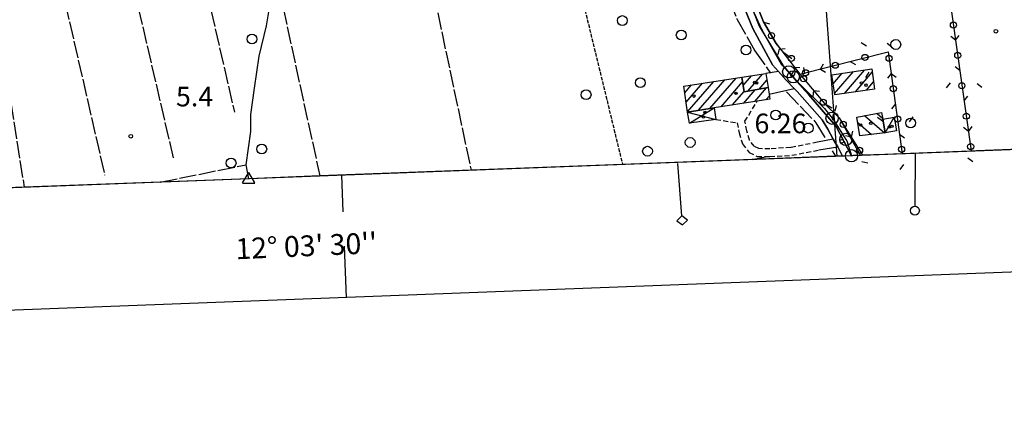
# Model space of a CAD drawing. Extents: x 1737720 to 1742031, y 5034484 to 5037613.
# Drawn here: x 1739081 to 1739483, y 5034531 to 5034696 of the extents above; entities that cross this region are included whole.
import ezdxf

# ---------------------------------------------------------------- set-up
doc = ezdxf.new("R2010")
doc.units = 0
for name, pattern in [('C', [10, 5, 5]), ('L17', [8, 7, -1]), ('L2', [1.5, 0.5, -1]), ('L5', [2, 1.5, -0.5]), ('L7', [3, 2, -1])]:
    doc.linetypes.add(name, pattern=pattern)
for name, color, linetype in [('11A1', 1, 'C'), ('11B2', 1, 'C'), ('11D4', 1, 'C'), ('15A1', 5, 'L2'), ('15E5', 2, 'C'), ('16A1', 1, 'C'), ('16B2', 6, 'C'), ('16C3', 2, 'C'), ('16C3A', 2, 'C'), ('16C3C', 2, 'C'), ('16C3E', 2, 'C'), ('17A1', 1, 'C'), ('17C3', 1, 'C'), ('17D4', 1, 'C'), ('17I9', 1, 'C'), ('19C3', 2, 'C'), ('1A1', 4, 'C'), ('1AJ36', 1, 'C'), ('1C3', 1, 'C'), ('1D4', 1, 'C'), ('1I9', 4, 'C'), ('298', 7, 'CONTINUOUS'), ('2E5', 3, 'C'), ('2J10', 2, 'L7'), ('3B2', 1, 'C'), ('3C3', 1, 'C'), ('4B2', 3, 'C'), ('4E5', 2, 'L17'), ('5A1', 2, 'L5'), ('5F6', 1, 'C'), ('A2F6', 1, 'C'), ('A4B2', 1, 'C'), ('I298', 7, 'CONTINUOUS'), ('I2F6', 7, 'CONTINUOUS'), ('N2O15', 2, 'C'), ('N2P16', 2, 'C'), ('N4A1', 2, 'C')]:
    doc.layers.add(name, color=color, linetype=linetype)

# ---------------------------------------------------------------- blocks, each defined once
blk = doc.blocks.new('16C3C')
at = {"layer": '16C3C'}
for p, q in [((0, 25.08982), (-2.16162, 23.3873)), ((2.2556, 23.29769), (0, 25.08982)), ((-2.16162, 23.3873), (0, 21.50556)), ((0, 21.50556), (2.2556, 23.29769)), ((0, 21.50556), (0, 0))]:
    blk.add_line(p, q, dxfattribs=at)
blk = doc.blocks.new('16C3A')
at = {"layer": '16C3A', "flags": 128}
for points in [[(0, -15), (0, 0)], [(0, -50), (0, -29)]]:
    blk.add_lwpolyline(points, dxfattribs=at)
blk = doc.blocks.new('16C3E')
at = {"layer": '16C3E'}
blk.add_lwpolyline([(0, 0), (0, 21.50556)], dxfattribs=at)
blk.add_circle((0, 23.3873), 1.79459, dxfattribs=at)
blk = doc.blocks.new('11D4')
at = {"layer": '11D4'}
for radius in [0.5, 0.01]:
    blk.add_circle((0, 0), radius, dxfattribs=at)
blk = doc.blocks.new('1AJ36')
at = {"layer": '1AJ36'}
for radius in [0.5, 0.01]:
    blk.add_circle((0, 0), radius, dxfattribs=at)
blk = doc.blocks.new('5F6')
at = {"layer": '5F6'}
blk.add_circle((0, 0), 2, dxfattribs=at)
blk = doc.blocks.new('11B2')
at = {"layer": '11B2'}
blk.add_circle((0, 0), 0.75, dxfattribs=at)
blk = doc.blocks.new('11A1')
at = {"layer": '11A1'}
blk.add_circle((0, 0), 0.75, dxfattribs=at)
blk = doc.blocks.new('N2O15')
at = {"layer": 'N2O15'}
blk.add_circle((0, -0.00928), 2.5, dxfattribs=at)
blk = doc.blocks.new('N2P16')
at = {"layer": 'N2P16'}
blk.add_circle((0, -0.00928), 2.5, dxfattribs=at)
blk = doc.blocks.new('N4A1')
at = {"layer": 'N4A1'}
for p, q in [((2.4755, -1.75357), (-0.02926, 2.58115)), ((-2.5275, -1.75518), (2.4725, -1.75518))]:
    blk.add_line(p, q, dxfattribs=at)
at = {"layer": 'N4A1', "flags": 128}
blk.add_lwpolyline([(-2.52926, -1.74898), (-0.02926, 2.58115)], dxfattribs=at)
blk = doc.blocks.new('19C3')
at = {"layer": '19C3'}
for points in [[(-6.32083, -0.02486), (-4.55306, 1.74291)], [(6.17917, -0.02486), (7.94694, -1.79262)]]:
    blk.add_lwpolyline(points, dxfattribs=at)
blk.add_circle((-0.07083, -0.02486), 1.25, dxfattribs=at)

msp = doc.modelspace()

# ---------------------------------------------------------------- linework, layer by layer
at = {"layer": '15A1'}
msp.add_polyline3d([(1739357.9493, 5034754.65457, 6.64), (1739365.02315, 5034738.21332, 6.294), (1739372.45274, 5034719.84411, 6.364), (1739377.98678, 5034705.24629, 6.558), (1739383.78121, 5034692.28953, 6.876), (1739391.91623, 5034677.8982, 6.961), (1739403.1598, 5034665.52234, 6.942)], dxfattribs=at)
at = {"layer": '15E5'}
for points in [[(1739377.98678, 5034705.24629, 6.558), (1739383.78121, 5034692.28953, 6.876), (1739391.91623, 5034677.8982, 6.961), (1739403.1598, 5034665.52234, 6.942), (1739414.28069, 5034652.58775, 6.98), (1739420.49667, 5034640.71248, 7.025), (1739420.17695, 5034640.6966, 7.033), (1739416.83305, 5034640.56793, 7.11), (1739414.01314, 5034640.45939, 5.5), (1739379.98172, 5034639.15651, 6.698), (1739327.13907, 5034637.14117, 6.049), (1739265.37306, 5034634.7916, 6.56), (1739203.67888, 5034632.43436, 6.25), (1739174.73299, 5034631.3322, 4.62), (1739138.60879, 5034629.94807, 4.39), (1739083.12527, 5034627.83255, 4.36), (1738994.19603, 5034624.44289, 4.954)], [(1739492.5908, 5034643.45516, 6.56), (1739471.47308, 5034642.64746, 6.633), (1739468.73893, 5034642.54533, 6.643), (1739441.19992, 5034641.49721, 6.739), (1739434.09784, 5034641.22796, 6.763), (1739425.05207, 5034640.88058, 6.653), (1739424.20001, 5034640.84896, 6.94), (1739422.07499, 5034640.7683, 6.989), (1739420.49667, 5034640.71248, 7.025), (1739414.28069, 5034652.58775, 6.98), (1739403.1598, 5034665.52234, 6.942), (1739391.91623, 5034677.8982, 6.961), (1739383.78121, 5034692.28953, 6.876), (1739377.98678, 5034705.24629, 6.558)]]:
    msp.add_polyline3d(points, dxfattribs=at)
at = {"layer": '16A1'}
msp.add_line((1739414.69976, 5034640.49066), (1739207.31943, 5037413.61568), dxfattribs=at)
msp.add_lwpolyline([(1737908.72433, 5034583.01976), (1737804.34189, 5037360.07085), (1741062.32376, 5037484.42326), (1741168.70488, 5034707.41691), (1737908.72433, 5034583.01976)], close=True, dxfattribs=at)
at = {"layer": '16B2'}
msp.add_lwpolyline([(1737860.667, 5034531.14958), (1737752.47014, 5037408.1265), (1741110.38123, 5037536.29699), (1741220.57704, 5034659.35774), (1737860.667, 5034531.14958)], close=True, dxfattribs=at)
at = {"layer": '17A1'}
for p, q in [((1739413.58148, 5034666.07088, -3333), (1739421.26033, 5034674.98968, -3333)), ((1739417.58407, 5034666.12143, -3333), (1739425.78326, 5034675.64574, -3333)), ((1739353.67821, 5034658.59061, -3333), (1739364.33726, 5034670.97342, -3333)), ((1739358.17806, 5034659.21988, -3333), (1739368.89162, 5034671.66493, -3333)), ((1739362.76926, 5034659.95526, -3333), (1739373.44599, 5034672.35644, -3333)), ((1739367.34023, 5034660.66606, -3333), (1739376.08112, 5034670.81854, -3333)), ((1739376.30163, 5034669.38491, -3333), (1739379.67505, 5034673.30353, -3333)), ((1739378.25949, 5034667.06028, -3333), (1739384.22934, 5034673.99604, -3333)), ((1739382.91067, 5034667.86533, -3333), (1739386.04426, 5034671.50428, -3333)), ((1739413.00767, 5034670.00325, -3333), (1739416.73634, 5034674.33453, -3333)), ((1739422.1043, 5034666.77328, -3333), (1739428.95902, 5034674.73693, -3333)), ((1739426.62345, 5034667.42606, -3333), (1739429.52545, 5034670.79597, -3333)), ((1739352.48816, 5034666.40606, -3333), (1739355.2286, 5034669.5894, -3333)), ((1739353.08318, 5034662.49834, -3333), (1739359.78296, 5034670.28091, -3333)), ((1739371.89921, 5034661.36293, -3333), (1739376.68161, 5034666.91824, -3333)), ((1739376.45719, 5034662.05972, -3333), (1739381.20084, 5034667.57002, -3333)), ((1739381.01625, 5034662.75559, -3333), (1739385.85308, 5034668.37414, -3333)), ((1739385.57515, 5034663.45346, -3333), (1739387.02288, 5034665.13517, -3333))]:
    msp.add_line(p, q, dxfattribs=at)
at = {"layer": '17C3'}
msp.add_line((1739434.19695, 5034650.06944, -3333), (1739437.87838, 5034656.37379, -3333), dxfattribs=at)
at = {"layer": '17D4'}
for p, q in [((1739354.39417, 5034653.92375, -3333), (1739364.52332, 5034660.23583, -3333)), ((1739353.6919, 5034658.50138, -3333), (1739365.23841, 5034655.48667, -3333))]:
    msp.add_line(p, q, dxfattribs=at)
at = {"layer": '17I9'}
for p, q in [((1739425.84862, 5034657.05285, -3333), (1739433.99026, 5034650.04396, -3333)), ((1739430.94033, 5034657.948, -3333), (1739433.1343, 5034656.06021, -3333)), ((1739423.01947, 5034654.21086, -3333), (1739428.61337, 5034649.39525, -3333))]:
    msp.add_line(p, q, dxfattribs=at)
at = {"layer": '1A1'}
for points in [[(1739428.76647, 5034676.07838, 10.69), (1739429.94125, 5034667.90377, 10.69), (1739413.65615, 5034665.55498, 10.69), (1739412.46638, 5034673.71543, 10.69), (1739428.76647, 5034676.07838, 10.69)], [(1739353.6919, 5034658.50138, 11.85), (1739352.0764, 5034669.11003, 11.85), (1739375.78912, 5034672.71214, 11.85), (1739376.70112, 5034666.79133, 11.85), (1739386.50943, 5034668.4884, 11.85), (1739386.92289, 5034665.78856, 11.85), (1739387.24287, 5034663.70852, 11.85), (1739381.9909, 5034662.90468, 11.85), (1739364.52332, 5034660.23583, 11.85), (1739353.6919, 5034658.50138, 11.85)], [(1739375.78912, 5034672.71214, 8.93), (1739385.62652, 5034674.2078, 8.93), (1739386.50943, 5034668.4884, 8.93), (1739376.70112, 5034666.79133, 8.93), (1739375.78912, 5034672.71214, 8.93)]]:
    msp.add_polyline3d(points, close=True, dxfattribs=at)
at = {"layer": '1C3'}
msp.add_polyline3d([(1739433.22319, 5034655.55541, 10.768), (1739437.87838, 5034656.37379, 10.768), (1739438.85423, 5034650.8599, 10.768), (1739434.19695, 5034650.06944, 10.768), (1739433.22319, 5034655.55541, 10.768)], close=True, dxfattribs=at)
at = {"layer": '1D4'}
msp.add_polyline3d([(1739353.6919, 5034658.50138, 9.767), (1739364.52332, 5034660.23583, 9.767), (1739365.23841, 5034655.48667, 9.767), (1739354.39417, 5034653.92375, 9.767), (1739353.6919, 5034658.50138, 9.767)], close=True, dxfattribs=at)
at = {"layer": '1I9'}
msp.add_polyline3d([(1739432.74578, 5034658.26551, 9.45), (1739433.22319, 5034655.55541, 9.45), (1739434.19695, 5034650.06944, 9.45), (1739423.95604, 5034648.83343, 9.45), (1739422.62367, 5034656.48681, 9.45), (1739432.74578, 5034658.26551, 9.45)], close=True, dxfattribs=at)
at = {"layer": '298'}
for points in [[(1739416.83305, 5034640.56793, 7.11), (1739414.95477, 5034644.30951, 7.08), (1739414.00757, 5034645.87233, 7.055), (1739413.06037, 5034647.43515, 7.03), (1739410.83612, 5034651.51189, 6.99), (1739408.5145, 5034655.32161, 7.01), (1739398.40012, 5034666.83922, 6.93), (1739397.09907, 5034668.10481, 6.95), (1739393.90268, 5034671.5563, 6.935), (1739390.71434, 5034675.00739, 6.92), (1739388.24754, 5034677.71416, 6.9), (1739380.28387, 5034692.64379, 6.81), (1739355.36192, 5034753.52847, 6.61), (1739306.3513, 5034847.68052, 6.42), (1739296.85065, 5034862.6316, 6.39), (1739289.37425, 5034869.04537, 6.993), (1739287.67707, 5034872.25594, 7), (1739274.65948, 5034896.09902, 6.75), (1739265.84404, 5034912.25358, 5.734), (1739258.41653, 5034924.30398, 5.749), (1739250.10552, 5034936.64935, 5.775), (1739245.14916, 5034944.25839, 5.75)], [(1739378.42522, 5034711.22594, 6.477), (1739384.64071, 5034695.25301, 6.881), (1739389.85031, 5034686.45646, 6.968), (1739399.38773, 5034673.96407, 7.035), (1739409.48944, 5034661.97217, 6.969), (1739415.44134, 5034656.13735, 6.981), (1739424.20001, 5034640.84896, 6.94)]]:
    msp.add_polyline3d(points, dxfattribs=at)
at = {"layer": '2E5'}
for points in [[(1739291.94406, 5034864.22329, 6.95), (1739296.85065, 5034862.6316, 6.39), (1739306.3513, 5034847.68052, 6.42), (1739355.36192, 5034753.52847, 6.61), (1739380.28387, 5034692.64379, 6.81), (1739388.24754, 5034677.71416, 6.9), (1739390.71434, 5034675.00739, 6.92), (1739385.62652, 5034674.2078, 7.24)], [(1739386.92289, 5034665.78856, 5.94), (1739397.09907, 5034668.10481, 6.95), (1739398.40012, 5034666.83922, 6.93), (1739408.5145, 5034655.32161, 7.01), (1739410.83612, 5034651.51189, 6.99), (1739413.06037, 5034647.43515, 7.03), (1739406.63545, 5034646.18359, 6.61)], [(1739407.23855, 5034643.03964, 6.61), (1739414.95477, 5034644.30951, 7.08), (1739416.83305, 5034640.56793, 7.11)]]:
    msp.add_polyline3d(points, dxfattribs=at)
at = {"layer": '2J10'}
for points in [[(1739406.63545, 5034646.18359, 6.61), (1739395.76218, 5034644.06995, 6.61), (1739387.14461, 5034643.53496, 6.61), (1739382.77534, 5034643.6004, 6.58), (1739380.86206, 5034644.57753, 6.61), (1739378.95523, 5034647.02431, 6.61), (1739377.77744, 5034650.82628, 6.61), (1739377.03034, 5034654.74269, 6.61), (1739381.9909, 5034662.90468, 7.09)], [(1739365.23841, 5034655.48667, 5.49), (1739373.88586, 5034654.14657, 6.61), (1739374.66226, 5034650.05284, 6.61), (1739376.07449, 5034645.51626, 6.6), (1739378.77076, 5034642.04743, 6.6), (1739381.97986, 5034640.41104, 6.58), (1739386.10608, 5034640.3505, 6.604), (1739387.22756, 5034640.33306, 6.61), (1739396.15657, 5034640.88732, 6.61), (1739407.23855, 5034643.03964, 6.61)]]:
    msp.add_polyline3d(points, dxfattribs=at)
at = {"layer": '3B2'}
msp.add_line((1739379.98172, 5034639.15651, 6.698), (1739386.10608, 5034640.3505, 6.604), dxfattribs=at)
at = {"layer": '3C3'}
msp.add_line((1739415.44134, 5034656.13735, 6.981), (1739425.05207, 5034640.88058, 6.653), dxfattribs=at)
for points in [[(1739396.17554, 5034680.2424, 7.045), (1739392.87229, 5034682.72216, 7.01), (1739389.85031, 5034686.45646, 6.968), (1739384.64071, 5034695.25301, 6.881), (1739378.42522, 5034711.22594, 6.477), (1739371.4234, 5034729.42656, 6.02), (1739453.79096, 5034752.35153, 6.363), (1739469.33496, 5034642.64805, 6.642), (1739468.73893, 5034642.54533, 6.643)], [(1739399.38773, 5034673.96407, 7.035), (1739435.50323, 5034683.11159, 7.044), (1739441.19992, 5034641.49721, 6.739)], [(1739399.38773, 5034673.96407, 7.035), (1739409.48944, 5034661.97217, 6.969), (1739412.53674, 5034660.20635, 6.983)]]:
    msp.add_polyline3d(points, dxfattribs=at)
at = {"layer": '4B2'}
msp.add_polyline3d([(1739174.73299, 5034631.3322, 4.62), (1739173.71489, 5034636.99535, 4.42), (1739175.56292, 5034650.51847, 4.62), (1739175.60794, 5034657.56179, 4.62), (1739177.00184, 5034668.26605, 4.62), (1739178.94543, 5034681.24876, 4.62), (1739181.96219, 5034693.72003, 4.65), (1739183.66388, 5034704.38513, 4.65), (1739186.97853, 5034708.87499, 6.03), (1739187.91086, 5034710.14008, 4.65), (1739197.95698, 5034723.31643, 4.65), (1739236.83684, 5034769.47501, 4.66), (1739240.87775, 5034774.74021, 6.53), (1739260.26692, 5034800.00744, 4.67), (1739281.19978, 5034838.38796, 4.63), (1739290.35058, 5034862.59988, 4.48)], dxfattribs=at)
at = {"layer": '4E5'}
for p, q in [((1739110.86706, 5034910.77272, 4.72), (1739168.87357, 5034658.46427, 4.98)), ((1739091.67647, 5034864.70335, 4.74), (1739143.88077, 5034639.80606, 4.88)), ((1739065.82049, 5034851.20636, 4.98), (1739115.9462, 5034632.83667, 4.92)), ((1739236.83684, 5034769.47501, 4.66), (1739265.37306, 5034634.7916, 6.56)), ((1739186.97853, 5034708.87499, 6.03), (1739203.6788, 5034632.43536, 6.25)), ((1739412.60704, 5034642.70092, 5.5), (1739414.01314, 5034640.45939, 5.5)), ((1739138.60879, 5034629.94807, 4.39), (1739173.71489, 5034636.99535, 4.42))]:
    msp.add_line(p, q, dxfattribs=at)
for points in [[(1739294.46486, 5034859.54697, 5.5), (1739346.95556, 5034759.91986, 5.5), (1739350.2936, 5034753.09838, 5.5), (1739360.01394, 5034733.2237, 5.5), (1739367.93906, 5034711.68746, 5.5), (1739373.82741, 5034696.32086, 5.5), (1739381.11419, 5034683.42955, 5.5), (1739387.4926, 5034674.39847, 7.108)], [(1738942.52877, 5034858.09262, 4.372), (1738955.3395, 5034801.70002, 4.36), (1738956.61583, 5034796.0572, 4.36), (1738972.43256, 5034732.57561, 4.42), (1738970.39713, 5034730.23724, 4.45), (1738934.79287, 5034708.70175, 4.42), (1738934.85272, 5034704.02497, 4.42), (1738935.04163, 5034699.08406, 4.42), (1738938.11695, 5034683.53029, 4.42), (1738945.38559, 5034676.2195, 4.42), (1738961.97722, 5034671.11403, 4.35), (1738977.07846, 5034667.49966, 4.35), (1738990.5756, 5034663.7453, 4.35), (1738995.23687, 5034663.97247, 4.4), (1739019.14855, 5034672.77212, 4.38), (1739068.6258, 5034697.37059, 4.32), (1739070.98412, 5034697.26812, 4.419), (1739071.16534, 5034697.25861, 4.37), (1739072.62916, 5034694.0306, 4.37), (1739083.12527, 5034627.83255, 4.36)], [(1739394.01484, 5034666.70289, 5.5), (1739406.01502, 5034654.15997, 5.5), (1739410.06674, 5034647.54427, 5.5)]]:
    msp.add_polyline3d(points, dxfattribs=at)
at = {"layer": '5A1'}
msp.add_polyline3d([(1739291.82792, 5034862.53083, 7.17), (1739324.28618, 5034747.3932, 7.14), (1739319.99623, 5034740.52288, 7.14), (1739311.212, 5034734.0486, 7.21), (1739307.10064, 5034719.57202, 7.18), (1739327.13907, 5034637.14117, 6.9)], dxfattribs=at)
at = {"layer": 'A2F6', "flags": 128}
msp.add_lwpolyline([(1739202.2471, 5035003.55986), (1739206.45404, 5034996.6389), (1739228.11251, 5034970.9268), (1739240.85272, 5034953.73092), (1739249.67882, 5034941.72593), (1739259.90103, 5034927.82766), (1739268.7589, 5034913.72107), (1739281.57546, 5034892.78124), (1739287.85811, 5034882.50952), (1739296.61369, 5034868.63095), (1739299.95598, 5034863.32208), (1739309.38652, 5034848.36978), (1739322.25581, 5034827.77083), (1739322.64808, 5034827.13828), (1739336.99759, 5034798.47782), (1739343.01351, 5034786.43518), (1739345.89611, 5034780.68879), (1739350.68508, 5034770.4899), (1739358.07351, 5034754.77718), (1739366.00808, 5034736.25319), (1739372.45274, 5034719.84411), (1739382.80652, 5034693.48224), (1739392.55193, 5034677.57768), (1739394.92767, 5034674.93531), (1739396.78148, 5034672.87567), (1739399.70425, 5034669.62335), (1739409.53643, 5034659.98904), (1739412.60118, 5034655.99119), (1739413.38204, 5034654.97653), (1739418.19718, 5034647.36492), (1739418.56119, 5034646.78842), (1739420.49667, 5034640.71248)], dxfattribs=at)
at = {"layer": 'A4B2'}
msp.add_polyline3d([(1739174.73299, 5034631.3322, 4.62), (1739173.71489, 5034636.99535, 4.42), (1739175.56292, 5034650.51847, 4.62), (1739175.60794, 5034657.56179, 4.62), (1739177.00184, 5034668.26605, 4.62), (1739178.94543, 5034681.24876, 4.62), (1739181.96219, 5034693.72003, 4.65), (1739183.66388, 5034704.38513, 4.65), (1739186.97853, 5034708.87499, 6.03), (1739187.91086, 5034710.14008, 4.65), (1739197.95698, 5034723.31643, 4.65), (1739236.83684, 5034769.47501, 4.66), (1739240.87775, 5034774.74021, 6.53), (1739260.26692, 5034800.00744, 4.67), (1739281.19978, 5034838.38796, 4.63), (1739290.35058, 5034862.59988, 4.48)], dxfattribs=at)
at = {"layer": 'I298'}
msp.add_polyline3d([(1739424.20001, 5034640.84896, 6.94), (1739422.07499, 5034640.7683, 6.989), (1739421.37219, 5034640.73882, 7.005), (1739420.49667, 5034640.71248, 7.025), (1739420.17695, 5034640.6966, 7.033), (1739416.83305, 5034640.56793, 7.11)], dxfattribs=at)
at = {"layer": 'I2F6'}
for points in [[(1739371.4234, 5034729.42656, 6.02), (1739378.42522, 5034711.22594, 6.477), (1739384.64071, 5034695.25301, 6.881), (1739389.85031, 5034686.45646, 6.968), (1739399.38773, 5034673.96407, 7.035), (1739409.48944, 5034661.97217, 6.969), (1739415.44134, 5034656.13735, 6.981), (1739424.20001, 5034640.84896, 6.94), (1739422.07499, 5034640.7683, 6.989), (1739421.37219, 5034640.73882, 7.005), (1739420.49667, 5034640.71248, 7.025), (1739420.17695, 5034640.6966, 7.033), (1739416.83305, 5034640.56793, 7.11)], [(1739390.71434, 5034675.00739, 6.92), (1739393.90268, 5034671.5563, 6.935), (1739397.09907, 5034668.10481, 6.95)], [(1739413.06037, 5034647.43515, 7.03), (1739414.00757, 5034645.87233, 7.055), (1739414.95477, 5034644.30951, 7.08)]]:
    msp.add_polyline3d(points, dxfattribs=at)

# ---------------------------------------------------------------- block references
at = {"layer": '11A1'}
msp.add_blockref('11A1', (1739416.60696, 5034646.62326, 6.26), dxfattribs=at)
at = {"layer": '11B2'}
for p in [(1739479.40935, 5034691.48776, 6.18), (1739126.60051, 5034648.67588, 5.41)]:
    msp.add_blockref('11B2', p, dxfattribs=at)
at = {"layer": '11D4'}
for p in [(1739381.04138, 5034670.57465, 8.93), (1739426.3914, 5034669.48359, 10.69), (1739356.24481, 5034665.01118, 11.85), (1739360.10066, 5034656.50853, 9.767), (1739424.28285, 5034653.26136, 9.45), (1739437.04707, 5034652.71142, 10.768)]:
    msp.add_blockref('11D4', p, dxfattribs=at)
at = {"layer": '16C3A', "rotation": 2.076000000000011}
msp.add_blockref('16C3A', (1739212.70198, 5034632.77604), dxfattribs=at)
at = {"layer": '16C3C', "rotation": 184.2759999999999}
msp.add_blockref('16C3C', (1739349.73327, 5034637.56887), dxfattribs=at)
at = {"layer": '16C3E', "rotation": 179.916}
msp.add_blockref('16C3E', (1739446.40388, 5034641.69575), dxfattribs=at)
at = {"layer": '19C3'}
for p, rotation in [((1739462.05426, 5034694.03409, 6.511), 98.066), ((1739387.9381, 5034689.68606, 6.936), 300.636), ((1739426.04693, 5034680.71679, 7.042), 284.216), ((1739435.87507, 5034680.3916, 7.024), 277.796), ((1739463.80802, 5034681.65671, 6.543), 98.066), ((1739396.02576, 5034680.35455, 7.043), 323.116), ((1739413.92937, 5034677.64766, 7.039), 14.216), ((1739401.81088, 5034674.57746, 7.036), 14.216), ((1739400.99788, 5034672.05169, 7.024), 310.116), ((1739437.57121, 5034668.00691, 6.933), 277.796), ((1739465.56178, 5034669.27933, 6.574), 8.066), ((1739409.05252, 5034662.49107, 6.972), 310.116), ((1739467.31447, 5034656.90288, 6.606), 98.066), ((1739417.05607, 5034653.57346, 6.926), 122.206), ((1739439.26643, 5034655.62114, 6.843), 187.796), ((1739469.06824, 5034644.5255, 6.637), 98.066), ((1739423.71955, 5034642.99624, 6.698), 122.206), ((1739440.96158, 5034643.23638, 6.752), 277.796)]:
    msp.add_blockref('19C3', p, dxfattribs=dict(at, rotation=rotation))
at = {"layer": '1AJ36'}
for p in [(1739381.83888, 5034670.38357, 6.85), (1739424.57161, 5034670.35038, 6.93), (1739373.44287, 5034666.14759, 6.85), (1739360.71999, 5034658.39204, 7.076), (1739428.3816, 5034653.87668, 6.93), (1739435.92531, 5034652.42398, 7.053)]:
    msp.add_blockref('1AJ36', p, dxfattribs=at)
at = {"layer": '5F6'}
for p in [(1739327.07509, 5034695.83388, 7.25), (1739351.06064, 5034689.92535, 8.32), (1739176.00543, 5034688.29956, 5.22), (1739438.55658, 5034686.06662, 8.76), (1739377.47281, 5034683.81918, 7.54), (1739334.3686, 5034670.48574, 7.45), (1739312.28762, 5034665.59463, 8.54), (1739389.54867, 5034657.28019, 7.59), (1739444.6013, 5034654.05544, 9.24), (1739402.88091, 5034651.96307, 7.54), (1739354.70589, 5034646.09278, 7.52), (1739180.01724, 5034643.44049, 4.82), (1739337.32679, 5034642.54904, 7.51), (1739167.51712, 5034637.72234, 6.33)]:
    msp.add_blockref('5F6', p, dxfattribs=at)
at = {"layer": 'N2O15'}
msp.add_blockref('N2O15', (1739420.49667, 5034640.71248), dxfattribs=at)
at = {"layer": 'N2P16'}
for p in [(1739394.92767, 5034674.93531), (1739396.78148, 5034672.87567), (1739412.60118, 5034655.99119), (1739418.19718, 5034647.36492)]:
    msp.add_blockref('N2P16', p, dxfattribs=at)
at = {"layer": 'N4A1'}
msp.add_blockref('N4A1', (1739174.73299, 5034631.3322, 4.62), dxfattribs=at)

# ---------------------------------------------------------------- texts
at = {"layer": '11A1'}
msp.add_text('6.26                                   ', height=8, dxfattribs=at).set_placement((1739380.9427, 5034649.88359))
at = {"layer": '11B2'}
msp.add_text('5.4                                    ', height=8, dxfattribs=at).set_placement((1739145.04354, 5034660.83134))
at = {"layer": '16C3'}
msp.add_text("12° 03' 30''                           ", height=8.5, rotation=362.506, dxfattribs=at).set_placement((1739169.49121, 5034598.44217))

doc.saveas('drawing.dxf')
